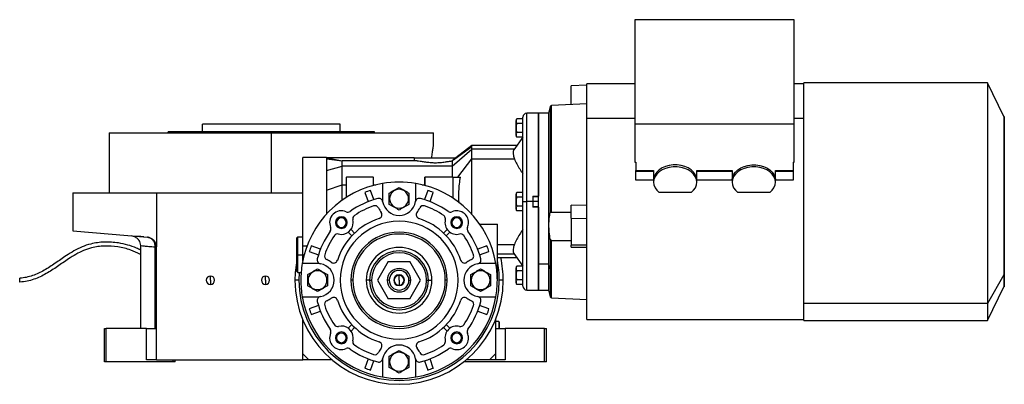
# Model space of a CAD drawing. Units: millimetres. Extents: x 181 to 2440, y 208 to 1682.
# Drawn here: x 181 to 683, y 844 to 1030 of the extents above; entities that cross this region are included whole.
import ezdxf

# ---------------------------------------------------------------- set-up
doc = ezdxf.new("R2010")
doc.units = ezdxf.units.MM

msp = doc.modelspace()

# ---------------------------------------------------------------- linework, layer by layer
at = {"color": 7, "linetype": 'Continuous', "lineweight": 25}
for p, q in [((494.57, 1029.68), (494.57, 976.65)), ((575.57, 1029.68), (494.57, 1029.68)), ((575.57, 976.65), (575.57, 1029.68)), ((673.95, 997.55), (580.55, 997.55)), ((580.55, 885.19), (580.55, 997.55)), ((682.3, 980.44), (673.95, 997.55)), ((673.95, 997.55), (673.95, 885.19)), ((470.07, 996.38), (462.08, 995.98)), ((462.08, 986.5), (462.08, 995.98)), ((494.57, 997.05), (470.07, 997.05)), ((470.07, 979.48), (470.07, 997.05)), ((580.55, 997.05), (575.57, 997.05)), ((451.5, 985.53), (450.57, 982.05)), ((470.07, 986.92), (452.05, 985.98)), ((434.07, 974.55), (434.07, 978.39)), ((437.36, 979.17), (434.43, 979.17)), ((437.36, 979.17), (437.36, 976.86)), ((437.57, 977.99), (437.36, 977.99)), ((437.57, 937.05), (437.57, 980.05)), ((445.57, 982.05), (439.57, 982.05)), ((450.57, 982.05), (445.57, 982.05)), ((445.57, 905.23), (445.57, 982.05)), ((445.57, 982.05), (445.57, 939.8)), ((450.57, 982.05), (450.57, 905.23)), ((470.07, 877.05), (470.07, 979.48)), ((682.55, 980.44), (682.3, 980.44)), ((682.3, 980.44), (682.3, 899.86)), ((682.55, 980.44), (682.55, 899.86)), ((227.07, 972.05), (227.07, 941.55)), ((227.07, 972.05), (309.57, 972.05)), ((257.07, 972.05), (257.07, 972.55)), ((362.07, 972.55), (257.07, 972.55)), ((274.57, 972.55), (274.57, 976.55)), ((344.57, 976.55), (274.57, 976.55)), ((309.57, 941.55), (309.57, 972.05)), ((309.57, 972.05), (392.07, 972.05)), ((344.57, 972.55), (344.57, 976.55)), ((362.07, 972.05), (362.07, 972.55)), ((392.07, 965.55), (392.07, 972.05)), ((434.07, 974.55), (434.09, 974.55)), ((434.07, 970.71), (434.07, 974.55)), ((437.36, 976.86), (434.43, 976.86)), ((437.36, 972.24), (434.43, 972.24)), ((437.36, 976.86), (437.36, 972.24)), ((437.57, 974.55), (437.36, 974.55)), ((437.36, 972.24), (437.36, 969.93)), ((494.57, 976.65), (494.57, 957.21)), ((494.57, 976.65), (575.57, 976.65)), ((575.57, 957.21), (575.57, 976.65)), ((437.57, 969.93), (432.89, 963.38)), ((437.36, 969.93), (434.43, 969.93)), ((437.36, 971.11), (437.57, 971.11)), ((401.52, 955.1), (411.57, 963.72)), ((402.21, 958.37), (411.57, 965.15)), ((411.57, 965.55), (403.48, 959.37)), ((434.44, 965.55), (411.57, 965.55)), ((411.57, 958.81), (411.57, 963.72)), ((337.61, 959.55), (325.57, 959.55)), ((325.57, 914.55), (325.57, 959.55)), ((338.5, 959.35), (337.55, 959.55)), ((337.57, 958.79), (345.57, 957.87)), ((338.11, 959.35), (345.57, 957.87)), ((382.25, 959.35), (338.11, 959.35)), ((383.72, 957.87), (345.57, 957.87)), ((382.25, 959.35), (382.25, 957.87)), ((382.25, 959.35), (393.07, 959.35)), ((393.07, 959.35), (403.49, 959.35)), ((402.21, 958.37), (401.52, 957.8)), ((403.49, 959.35), (402.21, 958.37)), ((404.51, 949.55), (411.57, 958.81)), ((411.57, 958.81), (433.25, 958.81)), ((494.57, 957.21), (495.07, 957.21)), ((495.07, 957.21), (495.07, 952.96)), ((575.07, 957.21), (575.57, 957.21)), ((575.07, 957.21), (575.07, 952.96)), ((337.57, 952.96), (345.57, 955.1)), ((401.52, 955.1), (345.57, 955.1)), ((401.52, 955.1), (401.52, 949.55)), ((495.07, 952.96), (504.07, 952.96)), ((495.07, 952.59), (495.07, 952.96)), ((495.07, 952.59), (504.07, 952.59)), ((495.07, 947.97), (495.07, 952.59)), ((504.07, 952.96), (504.07, 948.01)), ((526.07, 952.96), (544.07, 952.96)), ((526.07, 948.01), (526.07, 952.96)), ((526.07, 952.59), (544.07, 952.59)), ((544.07, 952.96), (544.07, 948.01)), ((566.07, 952.96), (575.07, 952.96)), ((566.07, 948.01), (566.07, 952.96)), ((566.07, 952.59), (575.07, 952.59)), ((575.07, 952.96), (575.07, 952.59)), ((575.07, 952.59), (575.07, 947.97)), ((347.57, 949.55), (347.57, 939.14)), ((347.57, 949.55), (347.77, 949.55)), ((347.77, 939.26), (347.77, 949.55)), ((361.37, 949.55), (347.77, 949.55)), ((361.37, 949.55), (361.37, 945.28)), ((361.37, 949.55), (361.57, 949.55)), ((361.57, 945.33), (361.57, 949.55)), ((387.57, 949.55), (387.57, 945.33)), ((387.57, 949.55), (387.77, 949.55)), ((387.77, 945.28), (387.77, 949.55)), ((401.87, 949.55), (387.77, 949.55)), ((401.87, 949.55), (401.87, 938.94)), ((401.87, 949.55), (402.07, 949.55)), ((402.07, 938.81), (402.07, 949.55)), ((402.07, 949.55), (405.03, 949.55)), ((405.03, 949.55), (405.78, 949.55)), ((504.07, 947.97), (495.07, 947.97)), ((504.07, 948.01), (504.07, 946.95)), ((526.07, 946.95), (526.07, 948.01)), ((544.07, 947.97), (526.07, 947.97)), ((544.07, 948.01), (544.07, 946.95)), ((566.07, 946.95), (566.07, 948.01)), ((575.07, 947.97), (566.07, 947.97)), ((337.57, 942.88), (345.57, 945.63)), ((345.57, 937.78), (345.57, 945.63)), ((345.57, 945.63), (347.57, 945.63)), ((361.63, 938.06), (359.96, 942.78)), ((361.57, 945.63), (362.74, 945.63)), ((366.07, 946.32), (366.07, 938.55)), ((383.07, 938.55), (383.07, 946.32)), ((386.39, 945.63), (387.57, 945.63)), ((389.17, 942.78), (387.5, 938.06)), ((404.9, 937.07), (405.03, 942.41)), ((208.57, 941.55), (208.57, 922.27)), ((208.57, 941.55), (251.07, 941.55)), ((251.07, 941.55), (251.07, 913.97)), ((251.07, 941.55), (325.57, 941.55)), ((357.14, 941.78), (358.81, 937.06)), ((369.77, 938.55), (369.57, 938.55)), ((379.36, 938.55), (379.57, 938.55)), ((390.32, 937.06), (391.99, 941.78)), ((404.9, 937.07), (404.9, 936.8)), ((434.07, 937.05), (434.07, 940.89)), ((434.07, 937.05), (434.09, 937.05)), ((434.07, 933.21), (434.07, 937.05)), ((437.36, 941.67), (434.43, 941.67)), ((437.36, 939.36), (434.43, 939.36)), ((437.36, 941.67), (437.36, 939.36)), ((437.57, 940.49), (437.36, 940.49)), ((437.36, 939.36), (437.36, 934.74)), ((437.57, 937.05), (437.36, 937.05)), ((437.57, 937.05), (439.57, 937.05)), ((437.57, 894.05), (437.57, 937.05)), ((442.57, 937.05), (439.57, 937.05)), ((442.57, 939.8), (445.57, 939.8)), ((442.57, 939.8), (442.57, 937.05)), ((445.57, 939.55), (442.57, 939.55)), ((442.57, 937.05), (442.57, 934.3)), ((523.2, 941.72), (506.93, 941.72)), ((563.2, 941.72), (546.93, 941.72)), ((437.36, 934.74), (434.43, 934.74)), ((437.36, 932.43), (434.43, 932.43)), ((437.36, 934.74), (437.36, 932.43)), ((437.36, 933.61), (437.57, 933.61)), ((442.57, 934.55), (445.57, 934.55)), ((445.57, 934.3), (442.57, 934.3)), ((445.57, 934.3), (445.57, 892.05)), ((470.07, 935.12), (462.08, 935.24)), ((462.08, 928.58), (462.08, 935.24)), ((337.57, 931.23), (337.57, 930.68)), ((337.57, 931.23), (337.95, 931.1)), ((452.05, 931.74), (462.08, 931.61)), ((462.08, 928.58), (462.08, 914.93)), ((462.08, 928.58), (470.07, 928.47)), ((208.57, 922.27), (246.5, 918.95)), ((342.76, 926.4), (342.22, 926.4)), ((347.68, 926.4), (348.22, 926.4)), ((351.95, 921.08), (350.11, 922.92)), ((399.02, 922.92), (397.18, 921.08)), ((401.45, 926.4), (400.91, 926.4)), ((406.37, 926.4), (406.91, 926.4)), ((415.57, 925.66), (424.57, 925.66)), ((424.57, 897.05), (424.57, 925.66)), ((240.07, 919.19), (238.28, 919.67)), ((244.6, 919.12), (244.16, 919.15)), ((323.07, 919.05), (322.57, 918.55)), ((322.57, 910.05), (322.57, 918.55)), ((325.57, 919.05), (323.07, 919.05)), ((323.07, 910.05), (323.07, 919.05)), ((348.7, 921.51), (350.53, 919.67)), ((398.6, 919.67), (400.43, 921.51)), ((451.5, 917.93), (451.5, 902.77)), ((452.05, 917.34), (462.08, 917.19)), ((452.05, 902.46), (452.05, 917.34)), ((242.89, 914.69), (242.89, 872.55)), ((251.07, 856.55), (251.07, 913.97)), ((325.57, 914.55), (327.73, 914.55)), ((325.57, 910.05), (325.57, 914.55)), ((327.57, 914.11), (327.57, 914.63)), ((334.56, 912.81), (329.84, 914.48)), ((419.29, 914.48), (414.57, 912.81)), ((424.57, 915.3), (433.25, 915.3)), ((470.07, 914.82), (462.08, 914.93)), ((462.08, 913.92), (462.08, 914.93)), ((462.08, 913.92), (470.07, 913.81)), ((322.57, 910.05), (323.07, 910.05)), ((322.57, 901.55), (322.57, 910.05)), ((323.07, 901.05), (323.07, 910.05)), ((323.07, 910.05), (325.57, 910.05)), ((325.57, 906.92), (325.57, 910.05)), ((328.84, 911.65), (333.56, 909.98)), ((415.57, 909.98), (420.29, 911.65)), ((424.57, 908.55), (434.44, 908.55)), ((432.89, 910.73), (437.57, 904.18)), ((333.07, 905.55), (325.29, 905.55)), ((369.08, 906.55), (363.6, 897.05)), ((369.08, 906.55), (380.05, 906.55)), ((385.53, 897.05), (380.05, 906.55)), ((423.84, 905.55), (416.07, 905.55)), ((434.07, 899.55), (434.07, 903.39)), ((437.36, 904.17), (434.43, 904.17)), ((437.36, 904.17), (437.36, 901.86)), ((437.57, 902.99), (437.36, 902.99)), ((450.57, 905.23), (445.57, 905.23)), ((445.57, 892.05), (445.57, 905.23)), ((451.5, 902.77), (450.57, 905.23)), ((450.57, 905.23), (450.57, 892.05)), ((181.63, 896.06), (181.5, 898.05)), ((278.57, 897.05), (278.57, 899.15)), ((278.57, 897.05), (278.57, 894.95)), ((306.57, 897.05), (306.57, 899.15)), ((306.57, 897.05), (306.57, 894.95)), ((323.57, 897.05), (321.57, 897.05)), ((322.57, 901.55), (323.07, 901.05)), ((323.07, 901.05), (324.74, 901.05)), ((328.27, 897.05), (328.07, 897.05)), ((337.86, 897.05), (338.07, 897.05)), ((351.07, 897.05), (350.07, 897.05)), ((359.57, 897.05), (357.83, 897.05)), ((359.57, 897.05), (360.57, 897.05)), ((363.6, 897.05), (369.08, 887.55)), ((369.57, 897.05), (368.57, 897.05)), ((374.57, 897.05), (374.57, 899.55)), ((374.57, 897.05), (374.57, 894.55)), ((379.57, 897.05), (380.57, 897.05)), ((380.05, 887.55), (385.53, 897.05)), ((388.57, 897.05), (389.57, 897.05)), ((389.57, 897.05), (391.3, 897.05)), ((399.07, 897.05), (398.07, 897.05)), ((411.27, 897.05), (411.07, 897.05)), ((420.86, 897.05), (421.07, 897.05)), ((427.57, 897.05), (425.57, 897.05)), ((434.07, 895.71), (434.07, 899.55)), ((434.07, 899.55), (434.09, 899.55)), ((437.36, 901.86), (434.43, 901.86)), ((437.36, 897.24), (434.43, 897.24)), ((437.36, 901.86), (437.36, 897.24)), ((437.57, 899.55), (437.36, 899.55)), ((437.36, 897.24), (437.36, 894.93)), ((682.3, 899.86), (673.95, 885.19)), ((682.3, 899.86), (682.55, 899.86)), ((682.3, 899.86), (682.3, 893.67)), ((682.55, 899.86), (682.55, 893.67)), ((437.36, 894.93), (434.43, 894.93)), ((437.36, 896.11), (437.57, 896.11)), ((439.57, 892.05), (445.57, 892.05)), ((445.57, 892.05), (450.57, 892.05)), ((450.57, 892.05), (451.5, 888.57)), ((673.95, 876.55), (682.3, 893.67)), ((682.3, 893.67), (682.55, 893.67)), ((325.29, 888.55), (333.07, 888.55)), ((380.05, 887.55), (369.08, 887.55)), ((416.07, 888.55), (423.84, 888.55)), ((452.05, 888.13), (470.07, 887.18)), ((333.56, 884.12), (328.84, 882.45)), ((420.29, 882.45), (415.57, 884.12)), ((673.95, 885.19), (580.55, 885.19)), ((580.55, 876.55), (580.55, 885.19)), ((673.95, 885.19), (673.95, 876.55)), ((325.57, 859.55), (325.57, 876.85)), ((329.84, 879.62), (334.56, 881.29)), ((414.57, 881.29), (419.29, 879.62)), ((423.57, 876.85), (423.57, 859.55)), ((470.07, 877.05), (580.55, 877.05)), ((224.57, 855.55), (224.57, 872.55)), ((224.57, 872.55), (225.57, 872.55)), ((225.57, 855.55), (225.57, 872.55)), ((246.07, 872.55), (225.57, 872.55)), ((246.07, 856.55), (246.07, 872.55)), ((246.07, 872.55), (251.07, 872.55)), ((350.53, 874.44), (348.7, 872.6)), ((350.11, 871.18), (351.95, 873.02)), ((397.18, 873.02), (399.02, 871.18)), ((400.43, 872.6), (398.6, 874.44)), ((425.27, 876.05), (423.57, 876.05)), ((423.57, 872.55), (428.57, 872.55)), ((425.57, 875.75), (425.27, 876.05)), ((425.27, 876.05), (425.27, 872.55)), ((425.57, 875.75), (425.57, 872.55)), ((428.57, 872.55), (428.57, 856.55)), ((448.57, 872.55), (428.57, 872.55)), ((448.57, 855.55), (448.57, 872.55)), ((448.57, 872.55), (449.57, 872.55)), ((449.57, 855.55), (449.57, 872.55)), ((580.55, 876.55), (673.95, 876.55)), ((342.76, 867.71), (342.22, 867.71)), ((347.68, 867.71), (348.22, 867.71)), ((401.45, 867.71), (400.91, 867.71)), ((406.37, 867.71), (406.91, 867.71)), ((325.57, 856.55), (325.57, 859.55)), ((325.57, 859.55), (328.57, 856.55)), ((358.81, 857.04), (357.14, 852.33)), ((391.99, 852.33), (390.32, 857.04)), ((420.57, 856.55), (423.57, 859.55)), ((423.57, 859.55), (423.57, 856.55)), ((225.57, 855.55), (224.57, 855.55)), ((259.57, 855.55), (225.57, 855.55)), ((251.07, 856.55), (246.07, 856.55)), ((251.07, 856.55), (325.57, 856.55)), ((259.57, 855.55), (259.57, 856.55)), ((260.57, 855.55), (259.57, 855.55)), ((260.57, 855.55), (260.57, 856.55)), ((328.57, 856.55), (325.57, 856.55)), ((340.38, 856.55), (328.57, 856.55)), ((359.96, 851.33), (361.63, 856.04)), ((366.07, 855.55), (366.07, 847.78)), ((369.77, 855.55), (369.57, 855.55)), ((379.36, 855.55), (379.57, 855.55)), ((383.07, 847.78), (383.07, 855.55)), ((387.5, 856.04), (389.17, 851.33)), ((448.57, 855.55), (407.53, 855.55)), ((420.57, 856.55), (408.75, 856.55)), ((423.57, 856.55), (420.57, 856.55)), ((428.57, 856.55), (423.57, 856.55)), ((449.57, 855.55), (448.57, 855.55))]:
    msp.add_line(p, q, dxfattribs=at)
at = {"color": 8, "linetype": 'Continuous', "lineweight": 25}
for p, q in [((451.5, 985.53), (451.5, 931.34)), ((452.05, 931.74), (452.05, 985.98)), ((439.57, 937.05), (439.57, 982.05)), ((470.07, 979.48), (494.57, 979.48)), ((575.57, 979.48), (580.55, 979.48)), ((433.14, 963.72), (411.57, 963.72)), ((439.57, 892.05), (439.57, 937.05)), ((445.57, 937.05), (442.57, 937.05)), ((250.5, 872.55), (250.5, 913.97)), ((325.57, 910.05), (326.28, 910.05)), ((433.14, 910.39), (424.57, 910.39)), ((451.5, 902.77), (451.5, 888.57)), ((452.05, 888.13), (452.05, 902.46)), ((323.72, 901.05), (323.57, 897.05))]:
    msp.add_line(p, q, dxfattribs=at)
at = {"color": 7, "linetype": 'Continuous', "lineweight": 25, "flags": 128}
for points in [[(411.57, 965.15), (411.57, 965.51), (411.57, 965.55)], [(411.57, 963.72), (411.57, 963.95), (411.57, 964.17), (411.57, 964.38), (411.57, 964.56), (411.57, 964.73), (411.57, 964.89), (411.57, 965.03), (411.57, 965.15)], [(526.07, 948.01), (525.88, 949.44), (525.32, 950.82), (524.42, 952.11), (523.19, 953.25), (521.69, 954.22), (519.97, 954.98), (518.08, 955.49), (516.08, 955.76), (514.05, 955.76), (512.05, 955.49), (510.16, 954.98), (508.44, 954.22), (506.94, 953.25), (505.71, 952.11), (504.81, 950.82), (504.25, 949.44), (504.07, 948.01)], [(523.2, 941.72), (524.42, 942.86), (525.33, 944.15), (525.88, 945.53), (526.07, 946.96), (525.88, 948.39), (525.32, 949.77), (524.42, 951.05), (523.19, 952.19), (521.69, 953.16), (519.97, 953.92), (518.07, 954.43), (516.08, 954.7), (514.05, 954.7), (512.06, 954.43), (510.16, 953.92), (508.44, 953.16), (506.94, 952.19), (505.71, 951.05), (504.81, 949.77), (504.25, 948.39), (504.07, 946.96), (504.25, 945.53), (504.81, 944.15), (505.71, 942.86), (506.93, 941.72)], [(544.07, 948.01), (544.25, 949.44), (544.81, 950.82), (545.71, 952.11), (546.94, 953.25), (548.44, 954.22), (550.16, 954.98), (552.05, 955.49), (554.05, 955.76), (556.08, 955.76), (558.08, 955.49), (559.97, 954.98), (561.69, 954.22), (563.19, 953.25), (564.42, 952.11), (565.32, 950.82), (565.88, 949.44), (566.07, 948.01)], [(563.2, 941.72), (564.42, 942.86), (565.33, 944.15), (565.88, 945.53), (566.07, 946.96), (565.88, 948.39), (565.32, 949.77), (564.42, 951.05), (563.19, 952.19), (561.69, 953.16), (559.97, 953.92), (558.07, 954.43), (556.08, 954.7), (554.05, 954.7), (552.06, 954.43), (550.16, 953.92), (548.44, 953.16), (546.94, 952.19), (545.71, 951.05), (544.81, 949.77), (544.25, 948.39), (544.07, 946.96), (544.25, 945.53), (544.81, 944.15), (545.71, 942.86), (546.93, 941.72)], [(250.5, 913.97), (250.63, 913.97), (250.74, 913.97), (250.84, 913.97), (250.92, 913.97), (250.98, 913.97), (251.03, 913.97), (251.06, 913.97), (251.07, 913.97)]]:
    msp.add_lwpolyline(points, dxfattribs=at)
at = {"color": 7, "linetype": 'Continuous', "lineweight": 25}
for centre, radius, start, end in [((452.08, 985.38), 0.6, 93, 165), ((435.26, 978.31), 1.2, 134.3707, 176.1989), ((439.57, 980.05), 2, 90, 180), ((435.26, 970.79), 1.2, 183.8011, 225.7497), ((374.57, 897.05), 50, 80.2122, 99.7878), ((374.57, 897.05), 50, 99.7878, 170.2122), ((374.57, 897.05), 48, 107.7092, 111.2908), ((374.57, 938.55), 4.8, 0, 180), ((374.57, 897.05), 50, 9.7878, 80.2122), ((374.57, 897.05), 48, 68.7092, 72.2908), ((374.57, 897.05), 43, 104.6076, 125.4512), ((364.23, 936.73), 2, 10.0111, 104.6076), ((374.57, 938.55), 8.5, 180, 190.0111), ((374.57, 938.55), 8.5, 190.0111, 349.9889), ((374.57, 938.55), 4.8, 180, 360), ((384.91, 936.73), 2, 75.3924, 169.9889), ((374.57, 938.55), 8.5, 349.9889, 0), ((374.57, 897.05), 43, 54.5488, 75.3924), ((435.26, 940.81), 1.2, 134.3707, 176.1989), ((345.22, 926.4), 6, 66.0734, 203.9266), ((348.46, 933.71), 2, 246.0734, 305.4512), ((374.57, 897.05), 40, 108.8974, 124.6066), ((362.26, 933), 2, 24.2662, 108.8974), ((374.57, 938.55), 11.5, 204.2662, 217.3315), ((374.57, 938.55), 11.5, 322.6685, 335.7338), ((386.87, 933), 2, 71.1026, 155.7338), ((374.57, 897.05), 40, 55.3934, 71.1026), ((400.67, 933.71), 2, 234.5488, 293.9266), ((403.91, 926.4), 6, 0, 113.9266), ((435.26, 933.29), 1.2, 183.8011, 225.7497), ((345.22, 926.4), 3, 360, 180), ((345.22, 926.4), 2.46, 0, 180), ((374.57, 897.05), 33, 107.8603, 162.1397), ((374.57, 897.05), 30, 0, 180), ((352.98, 928.33), 2, 124.6066, 193.9733), ((345.22, 926.4), 6, 0, 13.9733), ((363.83, 930.37), 2, 287.8603, 0), ((363.83, 930.37), 2, 0, 37.3315), ((385.3, 930.37), 2, 142.6685, 252.1397), ((374.57, 897.05), 33, 17.8603, 72.1397), ((396.15, 928.33), 2, 0, 55.3934), ((403.91, 926.4), 6, 166.0267, 283.9733), ((396.15, 928.33), 2, 346.0267, 360), ((403.91, 926.4), 3, 360, 180), ((403.91, 926.4), 2.46, 0, 180), ((374.57, 897.05), 43, 144.5488, 165.3924), ((337.91, 923.15), 2, 324.5488, 360), ((337.91, 923.15), 2, 0, 23.9266), ((345.22, 926.4), 3, 180, 0), ((345.22, 926.4), 2.46, 180, 0), ((345.22, 926.4), 6, 256.0267, 360), ((403.91, 926.4), 3, 180, 0), ((403.91, 926.4), 2.46, 180, 0), ((411.22, 923.15), 2, 156.0734, 215.4512), ((403.91, 926.4), 6, 336.0734, 0), ((374.57, 897.05), 43, 14.6076, 35.4512), ((374.57, 897.05), 40, 145.3934, 161.1026), ((343.29, 918.63), 2, 76.0267, 145.3934), ((374.57, 897.05), 24.5, 0, 180), ((374.57, 897.05), 23.5, 0, 180), ((405.84, 918.63), 2, 34.6066, 103.9733), ((374.57, 897.05), 40, 18.8974, 34.6066), ((374.57, 897.05), 48, 158.7092, 162.2908), ((374.57, 897.05), 16.73, 0, 180), ((374.57, 897.05), 15, 0, 180), ((374.57, 897.05), 48, 17.7092, 21.2908), ((374.57, 897.05), 53, 168.8523, 180), ((334.89, 907.39), 2, 165.3924, 259.9889), ((338.61, 909.36), 2, 161.1026, 245.7338), ((333.07, 897.05), 11.5, 52.6685, 65.7338), ((341.25, 907.79), 2, 232.6685, 342.1397), ((374.57, 897.05), 14, 0, 180), ((407.88, 907.79), 2, 197.8603, 307.3315), ((416.07, 897.05), 11.5, 114.2662, 127.3315), ((410.52, 909.36), 2, 294.2662, 360), ((410.52, 909.36), 2, 0, 18.8974), ((414.24, 907.39), 2, 280.0111, 14.6076), ((374.57, 897.05), 53, 0, 12.5318), ((333.07, 897.05), 8.5, 79.9889, 90), ((333.07, 897.05), 8.5, 0, 79.9889), ((374.57, 897.05), 6, 0, 180), ((374.57, 897.05), 5, 0, 180), ((416.07, 897.05), 8.5, 100.0111, 259.9889), ((416.07, 897.05), 8.5, 90, 100.0111), ((374.57, 897.05), 50, 0, 9.7878), ((435.26, 903.31), 1.2, 134.3707, 176.1989), ((452.02, 903.05), 0.591, 207.8882, 272.5206), ((278.57, 897.05), 2.1, 90, 270), ((278.57, 897.05), 2.1, 270, 90), ((306.57, 897.05), 2.1, 90, 270), ((306.57, 897.05), 2.1, 270, 90), ((374.57, 897.05), 53, 180, 0), ((374.57, 897.05), 51, 180, 0), ((333.07, 897.05), 4.8, 0, 180), ((333.07, 897.05), 4.8, 180, 360), ((333.07, 897.05), 8.5, 280.0111, 0), ((374.57, 897.05), 30, 180, 0), ((374.57, 897.05), 24.5, 180, 0), ((374.57, 897.05), 23.5, 180, 0), ((374.57, 897.05), 16.73, 180, 0), ((374.57, 897.05), 15, 180, 0), ((374.57, 897.05), 14, 180, 0), ((374.57, 897.05), 6, 180, 0), ((374.57, 897.05), 5, 180, 360), ((374.57, 897.05), 2.75, 0, 180), ((374.57, 897.05), 2.75, 180, 0), ((374.57, 897.05), 2.5, 90, 270), ((374.57, 897.05), 2.5, 270, 90), ((416.07, 897.05), 4.8, 0, 180), ((416.07, 897.05), 4.8, 180, 360), ((374.57, 897.05), 50, 350.2122, 0), ((435.26, 895.79), 1.2, 183.8011, 225.7497), ((439.57, 894.05), 2, 180, 270), ((374.57, 897.05), 50, 189.7878, 260.2122), ((334.89, 886.71), 2, 100.0111, 194.6076), ((333.07, 897.05), 8.5, 270, 280.0111), ((333.07, 897.05), 11.5, 294.2662, 307.3315), ((341.25, 886.32), 2, 17.8603, 127.3315), ((374.57, 897.05), 33, 197.8603, 252.1397), ((374.57, 897.05), 50, 279.7878, 350.2122), ((374.57, 897.05), 33, 287.8603, 342.1397), ((407.88, 886.32), 2, 52.6685, 162.1397), ((416.07, 897.05), 11.5, 232.6685, 245.7338), ((414.24, 886.71), 2, 345.3924, 79.9889), ((416.07, 897.05), 8.5, 259.9889, 270), ((452.08, 888.73), 0.6, 195, 267), ((374.57, 897.05), 48, 197.7092, 201.2908), ((374.57, 897.05), 43, 194.6076, 215.4512), ((338.61, 884.75), 2, 114.2662, 198.8974), ((374.57, 897.05), 40, 198.8974, 214.6066), ((374.57, 897.05), 40, 325.3934, 341.1026), ((374.57, 897.05), 43, 324.5488, 345.3924), ((410.52, 884.75), 2, 0, 65.7338), ((410.52, 884.75), 2, 341.1026, 0), ((374.57, 897.05), 48, 338.7092, 342.2908), ((337.91, 870.95), 2, 0, 35.4512), ((343.29, 875.47), 2, 214.6066, 283.9733), ((345.22, 867.71), 6, 0, 103.9733), ((403.91, 867.71), 6, 76.0267, 193.9733), ((405.84, 875.47), 2, 256.0266, 325.3934), ((411.22, 870.95), 2, 144.5488, 203.9266), ((345.22, 867.71), 6, 156.0734, 293.9266), ((337.91, 870.95), 2, 336.0734, 360), ((345.22, 867.71), 3, 360, 180), ((345.22, 867.71), 3, 180, 0), ((345.22, 867.71), 2.46, 0, 180), ((345.22, 867.71), 2.46, 180, 0), ((345.22, 867.71), 6, 346.0267, 0), ((403.91, 867.71), 3, 360, 180), ((403.91, 867.71), 3, 180, 0), ((403.91, 867.71), 2.46, 0, 180), ((403.91, 867.71), 2.46, 180, 0), ((403.91, 867.71), 6, 246.0734, 0), ((403.91, 867.71), 6, 0, 23.9266), ((348.46, 860.4), 2, 54.5488, 113.9266), ((374.57, 897.05), 43, 234.5488, 255.3924), ((352.98, 865.78), 2, 166.0266, 235.3934), ((374.57, 897.05), 40, 235.3934, 251.1026), ((374.57, 855.55), 11.5, 142.6685, 155.7338), ((363.83, 863.74), 2, 0, 72.1397), ((363.83, 863.74), 2, 322.6685, 360), ((374.57, 855.55), 8.5, 10.0111, 169.9889), ((385.3, 863.74), 2, 107.8603, 217.3315), ((374.57, 855.55), 11.5, 24.2662, 37.3315), ((374.57, 897.05), 43, 284.6076, 305.4512), ((374.57, 897.05), 40, 288.8974, 304.6066), ((396.15, 865.78), 2, 304.6066, 360), ((396.15, 865.78), 2, 0, 13.9733), ((400.67, 860.4), 2, 66.0734, 125.4512), ((362.26, 861.1), 2, 251.1026, 335.7338), ((364.23, 857.38), 2, 255.3924, 349.9889), ((374.57, 855.55), 8.5, 169.9889, 180), ((374.57, 855.55), 4.8, 0, 180), ((384.91, 857.38), 2, 190.0111, 284.6076), ((374.57, 855.55), 8.5, 0, 10.0111), ((386.87, 861.1), 2, 204.2662, 288.8974), ((374.57, 897.05), 48, 248.7092, 252.2908), ((374.57, 855.55), 4.8, 180, 360), ((374.57, 897.05), 48, 287.7092, 291.2908), ((374.57, 897.05), 50, 260.2122, 279.7878)]:
    msp.add_arc(centre, radius, start, end, dxfattribs=at)
at = {"color": 8, "linetype": 'Continuous', "lineweight": 25}
msp.add_arc((374.57, 897.05), 51, 0, 11.3649, dxfattribs=at)
at = {"color": 7, "linetype": 'Continuous', "lineweight": 25}
for points, knots in [([(434.43, 979.17), (434.31, 978.98), (434.07, 978.61), (434.09, 978.02), (434.07, 977.43), (434.31, 977.05), (434.43, 976.86)], [0, 0, 0, 0, 0.249375, 0.5, 0.750625, 1, 1, 1, 1]), ([(434.43, 976.86), (434.31, 976.49), (434.07, 975.74), (434.08, 974.95), (434.09, 974.55)], [0, 0, 0, 0, 0.498749, 1, 1, 1, 1]), ([(434.09, 974.55), (434.08, 974.16), (434.07, 973.37), (434.31, 972.62), (434.43, 972.24)], [0, 0, 0, 0, 0.501251, 1, 1, 1, 1]), ([(434.43, 972.24), (434.31, 972.06), (434.07, 971.68), (434.09, 971.09), (434.07, 970.5), (434.31, 970.12), (434.43, 969.93)], [0, 0, 0, 0, 0.249375, 0.5, 0.750625, 1, 1, 1, 1]), ([(391.18, 959.35), (391.23, 959.8), (391.39, 961.43), (391.7, 963.44), (392, 965.23), (392.04, 965.44), (392.07, 965.55)], [0, 0, 0, 0, 0.113965, 0.411651, 0.707244, 1, 1, 1, 1]), ([(432.94, 963.35), (432.88, 963.29), (432.65, 963.06), (432.5, 962.1), (432.71, 960.58), (433.07, 959.4), (433.25, 958.81)], [0, 0, 0, 0, 0.10476, 0.403013, 0.701265, 1, 1, 1, 1]), ([(337.55, 959.55), (337.55, 959.52), (337.55, 959.45), (337.56, 959), (337.57, 958.79)], [0, 0, 0, 0, 0.513855, 1, 1, 1, 1]), ([(383.72, 957.87), (384.23, 957.83), (385, 957.76), (386.31, 957.55), (387.73, 957.32), (389.72, 957.04), (392.3, 956.85), (394.93, 956.9), (397.02, 957.13), (398.45, 957.33), (399.13, 957.44), (399.49, 957.5), (400.29, 957.63), (400.92, 957.71), (401.52, 957.8)], [0, 0, 0, 0, 0.1249179, 0.1875066, 0.2500962, 0.3750559, 0.4999865, 0.6249055, 0.749849, 0.8124384, 0.8549902, 0.8678337, 0.8750523, 1, 1, 1, 1]), ([(401.52, 957.8), (401.52, 957.58), (401.53, 957.16), (401.52, 955.78), (401.52, 955.1)], [0, 0, 0, 0, 0.5, 1, 1, 1, 1]), ([(433.25, 958.81), (433.62, 957.93), (434.38, 956.16), (435.94, 953.68), (437.02, 952.02), (437.57, 951.19)], [0, 0, 0, 0, 0.32599, 0.660452, 1, 1, 1, 1]), ([(405.03, 942.41), (405.1, 943.61), (405.23, 946), (405.6, 948.37), (405.78, 949.55)], [0, 0, 0, 0, 0.50007, 1, 1, 1, 1]), ([(337.57, 942.88), (337.56, 941.81), (337.54, 939.9), (337.56, 937.93), (337.57, 937.05)], [0, 0, 0, 0, 0.553545, 1, 1, 1, 1]), ([(369.57, 941.44), (369.97, 941.67), (370.79, 942.14), (372.07, 942.88), (373.35, 943.62), (374.16, 944.09), (374.57, 944.33)], [0, 0, 0, 0, 0.249375, 0.5, 0.750625, 1, 1, 1, 1]), ([(374.57, 944.33), (374.97, 944.09), (375.79, 943.62), (377.07, 942.88), (378.35, 942.14), (379.16, 941.67), (379.57, 941.44)], [0, 0, 0, 0, 0.249375, 0.5, 0.750625, 1, 1, 1, 1]), ([(337.57, 937.05), (337.56, 936.15), (337.54, 934.18), (337.56, 932.26), (337.57, 931.23)], [0, 0, 0, 0, 0.459967, 1, 1, 1, 1]), ([(369.57, 938.55), (369.57, 939.05), (369.57, 940.03), (369.57, 940.97), (369.57, 941.44)], [0, 0, 0, 0, 0.501252, 1, 1, 1, 1]), ([(369.57, 935.67), (369.57, 936.13), (369.57, 937.07), (369.57, 938.06), (369.57, 938.55)], [0, 0, 0, 0, 0.498749, 1, 1, 1, 1]), ([(379.57, 941.44), (379.57, 940.97), (379.57, 940.03), (379.57, 939.05), (379.57, 938.55)], [0, 0, 0, 0, 0.498749, 1, 1, 1, 1]), ([(379.57, 938.55), (379.57, 938.06), (379.57, 937.07), (379.57, 936.13), (379.57, 935.67)], [0, 0, 0, 0, 0.5012515, 1, 1, 1, 1]), ([(434.43, 941.67), (434.31, 941.48), (434.07, 941.11), (434.09, 940.52), (434.07, 939.93), (434.31, 939.55), (434.43, 939.36)], [0, 0, 0, 0, 0.249375, 0.5, 0.750625, 1, 1, 1, 1]), ([(434.43, 939.36), (434.31, 938.99), (434.07, 938.24), (434.08, 937.45), (434.09, 937.05)], [0, 0, 0, 0, 0.4987491, 1, 1, 1, 1]), ([(434.09, 937.05), (434.08, 936.66), (434.07, 935.87), (434.31, 935.12), (434.43, 934.74)], [0, 0, 0, 0, 0.501251, 1, 1, 1, 1]), ([(374.57, 932.78), (374.16, 933.01), (373.35, 933.48), (372.07, 934.22), (370.79, 934.96), (369.97, 935.43), (369.57, 935.67)], [0, 0, 0, 0, 0.249375, 0.5, 0.750625, 1, 1, 1, 1]), ([(379.57, 935.67), (379.16, 935.43), (378.35, 934.96), (377.07, 934.22), (375.79, 933.48), (374.97, 933.01), (374.57, 932.78)], [0, 0, 0, 0, 0.249375, 0.5, 0.750625, 1, 1, 1, 1]), ([(434.43, 934.74), (434.31, 934.56), (434.07, 934.18), (434.09, 933.59), (434.07, 933), (434.31, 932.62), (434.43, 932.43)], [0, 0, 0, 0, 0.249375, 0.5, 0.750625, 1, 1, 1, 1]), ([(451.5, 917.93), (451.31, 919.12), (450.93, 921.5), (450.76, 925.2), (450.93, 928.67), (451.31, 930.45), (451.5, 931.34)], [0, 0, 0, 0, 0.250037, 0.5, 0.749963, 1, 1, 1, 1]), ([(451.5, 931.34), (451.52, 931.39), (451.55, 931.49), (451.65, 931.6), (451.75, 931.67), (451.84, 931.71), (451.94, 931.74), (452.01, 931.74), (452.05, 931.74)], [0, 0, 0, 0, 0.2720576, 0.4999366, 0.6379823, 0.7654576, 0.8850414, 1, 1, 1, 1]), ([(437.57, 922.92), (437.02, 922.09), (435.94, 920.43), (434.38, 917.95), (433.62, 916.17), (433.25, 915.3)], [0, 0, 0, 0, 0.339543, 0.674005, 1, 1, 1, 1]), ([(244.16, 919.15), (243.5, 919.21), (242.02, 919.33), (240.69, 919.38), (239.97, 919.37), (240.03, 919.3), (240.04, 919.28)], [0, 0, 0, 0, 0.255668, 0.569575, 0.881532, 1, 1, 1, 1]), ([(240.07, 919.19), (240.47, 918.95), (241.28, 918.48), (242.17, 917.37), (242.78, 916.09), (242.85, 915.15), (242.89, 914.69)], [0, 0, 0, 0, 0.25034, 0.499919, 0.750122, 1, 1, 1, 1]), ([(246.5, 918.95), (246.57, 918.95), (246.7, 918.93), (246.91, 918.9), (247.11, 918.86), (247.31, 918.82), (247.51, 918.76), (247.71, 918.7), (247.91, 918.62), (248.3, 918.45), (248.88, 918.14), (249.58, 917.56), (250.19, 916.85), (250.58, 916.16), (250.8, 915.6), (250.92, 915.2), (251, 914.8), (251.05, 914.39), (251.06, 914.11), (251.07, 913.97)], [0, 0, 0, 0, 0.03145, 0.062766, 0.093988, 0.125152, 0.156296, 0.18746, 0.21868, 0.249995, 0.377608, 0.499983, 0.627457, 0.749881, 0.800381, 0.850167, 0.899712, 0.949498, 1, 1, 1, 1]), ([(250.5, 913.97), (250.51, 914.6), (250.42, 915.21), (250.13, 916.08), (250.01, 916.36), (249.73, 916.89), (249.4, 917.38), (249, 917.8), (248.56, 918.17), (248.32, 918.33), (247.59, 918.74), (247.05, 918.9), (246.5, 918.95)], [0, 0, 0, 0, 0.25, 0.25, 0.375, 0.375, 0.5, 0.625, 0.625, 0.75, 0.75, 1, 1, 1, 1]), ([(452.05, 917.34), (452.01, 917.34), (451.94, 917.35), (451.84, 917.39), (451.75, 917.45), (451.65, 917.55), (451.55, 917.71), (451.52, 917.86), (451.5, 917.93)], [0, 0, 0, 0, 0.114945, 0.234524, 0.362004, 0.500062, 0.727908, 1, 1, 1, 1]), ([(242.89, 912.43), (242.26, 912.76), (240.21, 913.83), (236.47, 915.05), (232.18, 916.02), (228.2, 916.45), (224.62, 916.51), (221.08, 916.21), (217.24, 915.48), (213.21, 914.11), (209.1, 912.03), (204.59, 909.19), (199.67, 905.71), (195, 902.63), (191.1, 900.58), (188.06, 899.34), (184.85, 898.41), (182.63, 898.17), (181.5, 898.05)], [0, 0, 0, 0, 0.032189, 0.10417, 0.176426, 0.230521, 0.284315, 0.337671, 0.390548, 0.460207, 0.529136, 0.597914, 0.70049, 0.800886, 0.850156, 0.899179, 0.948734, 1, 1, 1, 1]), ([(242.89, 910.15), (241.3, 910.95), (237.66, 912.78), (231.46, 914.21), (225.79, 914.6), (221.33, 914.22), (217.74, 913.53), (213.94, 912.24), (210.04, 910.26), (205.64, 907.49), (200.74, 904.01), (195.98, 900.88), (191.92, 898.75), (188.69, 897.44), (185.25, 896.45), (182.85, 896.19), (181.63, 896.06)], [0, 0, 0, 0, 0.080314, 0.183073, 0.285156, 0.335454, 0.385012, 0.450105, 0.515585, 0.582328, 0.684429, 0.787379, 0.839074, 0.89128, 0.944596, 1, 1, 1, 1]), ([(433.25, 915.3), (433.07, 914.71), (432.71, 913.53), (432.5, 912.01), (432.65, 911.05), (432.88, 910.82), (432.94, 910.76)], [0, 0, 0, 0, 0.2987353, 0.5969875, 0.8952397, 1, 1, 1, 1]), ([(328.07, 899.94), (328.47, 900.17), (329.29, 900.64), (330.57, 901.38), (331.85, 902.12), (332.66, 902.59), (333.07, 902.83)], [0, 0, 0, 0, 0.249375, 0.5, 0.750625, 1, 1, 1, 1]), ([(333.07, 902.83), (333.47, 902.59), (334.29, 902.12), (335.57, 901.38), (336.85, 900.64), (337.66, 900.17), (338.07, 899.94)], [0, 0, 0, 0, 0.249375, 0.5, 0.750625, 1, 1, 1, 1]), ([(411.07, 899.94), (411.47, 900.17), (412.29, 900.64), (413.57, 901.38), (414.85, 902.12), (415.66, 902.59), (416.07, 902.83)], [0, 0, 0, 0, 0.2493751, 0.4999999, 0.7506248, 1, 1, 1, 1]), ([(416.07, 902.83), (416.47, 902.59), (417.29, 902.12), (418.57, 901.38), (419.85, 900.64), (420.66, 900.17), (421.07, 899.94)], [0, 0, 0, 0, 0.2493751, 0.4999999, 0.7506248, 1, 1, 1, 1]), ([(434.43, 904.17), (434.31, 903.98), (434.07, 903.61), (434.09, 903.02), (434.07, 902.43), (434.31, 902.05), (434.43, 901.86)], [0, 0, 0, 0, 0.249375, 0.5, 0.750625, 1, 1, 1, 1]), ([(328.07, 897.05), (328.07, 897.55), (328.07, 898.53), (328.07, 899.47), (328.07, 899.94)], [0, 0, 0, 0, 0.5012515, 1, 1, 1, 1]), ([(328.07, 894.17), (328.07, 894.63), (328.07, 895.57), (328.07, 896.56), (328.07, 897.05)], [0, 0, 0, 0, 0.498749, 1, 1, 1, 1]), ([(338.07, 899.94), (338.07, 899.47), (338.07, 898.53), (338.07, 897.55), (338.07, 897.05)], [0, 0, 0, 0, 0.4987491, 1, 1, 1, 1]), ([(338.07, 897.05), (338.07, 896.56), (338.07, 895.57), (338.07, 894.63), (338.07, 894.17)], [0, 0, 0, 0, 0.501252, 1, 1, 1, 1]), ([(411.07, 897.05), (411.07, 897.55), (411.07, 898.53), (411.07, 899.47), (411.07, 899.94)], [0, 0, 0, 0, 0.501252, 1, 1, 1, 1]), ([(411.07, 894.17), (411.07, 894.63), (411.07, 895.57), (411.07, 896.56), (411.07, 897.05)], [0, 0, 0, 0, 0.498749, 1, 1, 1, 1]), ([(421.07, 899.94), (421.07, 899.47), (421.07, 898.53), (421.07, 897.55), (421.07, 897.05)], [0, 0, 0, 0, 0.4987491, 1, 1, 1, 1]), ([(421.07, 897.05), (421.07, 896.56), (421.07, 895.57), (421.07, 894.63), (421.07, 894.17)], [0, 0, 0, 0, 0.501252, 1, 1, 1, 1]), ([(434.43, 901.86), (434.31, 901.49), (434.07, 900.74), (434.08, 899.95), (434.09, 899.55)], [0, 0, 0, 0, 0.498749, 1, 1, 1, 1]), ([(434.09, 899.55), (434.08, 899.16), (434.07, 898.37), (434.31, 897.62), (434.43, 897.24)], [0, 0, 0, 0, 0.501251, 1, 1, 1, 1]), ([(434.43, 897.24), (434.31, 897.06), (434.07, 896.68), (434.09, 896.09), (434.07, 895.5), (434.31, 895.12), (434.43, 894.93)], [0, 0, 0, 0, 0.249375, 0.5, 0.750625, 1, 1, 1, 1]), ([(333.07, 891.28), (332.66, 891.51), (331.85, 891.98), (330.57, 892.72), (329.29, 893.46), (328.47, 893.93), (328.07, 894.17)], [0, 0, 0, 0, 0.249375, 0.5, 0.750625, 1, 1, 1, 1]), ([(338.07, 894.17), (337.66, 893.93), (336.85, 893.46), (335.57, 892.72), (334.29, 891.98), (333.47, 891.51), (333.07, 891.28)], [0, 0, 0, 0, 0.249375, 0.5, 0.750625, 1, 1, 1, 1]), ([(416.07, 891.28), (415.66, 891.51), (414.85, 891.98), (413.57, 892.72), (412.29, 893.46), (411.47, 893.93), (411.07, 894.17)], [0, 0, 0, 0, 0.249375, 0.5, 0.750625, 1, 1, 1, 1]), ([(421.07, 894.17), (420.66, 893.93), (419.85, 893.46), (418.57, 892.72), (417.29, 891.98), (416.47, 891.51), (416.07, 891.28)], [0, 0, 0, 0, 0.249375, 0.5, 0.750625, 1, 1, 1, 1]), ([(369.57, 858.44), (369.97, 858.67), (370.79, 859.14), (372.07, 859.88), (373.35, 860.62), (374.16, 861.09), (374.57, 861.33)], [0, 0, 0, 0, 0.249375, 0.5, 0.750625, 1, 1, 1, 1]), ([(369.57, 855.55), (369.57, 856.05), (369.57, 857.03), (369.57, 857.97), (369.57, 858.44)], [0, 0, 0, 0, 0.501252, 1, 1, 1, 1]), ([(374.57, 861.33), (374.97, 861.09), (375.79, 860.62), (377.07, 859.88), (378.35, 859.14), (379.16, 858.67), (379.57, 858.44)], [0, 0, 0, 0, 0.249375, 0.5, 0.750625, 1, 1, 1, 1]), ([(379.57, 858.44), (379.57, 857.97), (379.57, 857.03), (379.57, 856.05), (379.57, 855.55)], [0, 0, 0, 0, 0.4987491, 1, 1, 1, 1]), ([(369.57, 852.67), (369.57, 853.13), (369.57, 854.07), (369.57, 855.06), (369.57, 855.55)], [0, 0, 0, 0, 0.498749, 1, 1, 1, 1]), ([(374.57, 849.78), (374.16, 850.01), (373.35, 850.48), (372.07, 851.22), (370.79, 851.96), (369.97, 852.43), (369.57, 852.67)], [0, 0, 0, 0, 0.249375, 0.5, 0.750625, 1, 1, 1, 1]), ([(379.57, 852.67), (379.16, 852.43), (378.35, 851.96), (377.07, 851.22), (375.79, 850.48), (374.97, 850.01), (374.57, 849.78)], [0, 0, 0, 0, 0.2493752, 0.5000001, 0.7506249, 1, 1, 1, 1]), ([(379.57, 855.55), (379.57, 855.06), (379.57, 854.07), (379.57, 853.13), (379.57, 852.67)], [0, 0, 0, 0, 0.501252, 1, 1, 1, 1])]:
    msp.add_open_spline(points, degree=3, knots=knots, dxfattribs=at)
for points in [[(337.57, 958.79), (337.57, 958.5), (337.57, 957.92), (337.57, 956.59), (337.57, 954.97), (337.57, 953.63), (337.57, 952.96)], [(345.57, 955.1), (345.57, 955.88), (345.57, 957.44), (345.57, 957.72), (345.57, 957.87)], [(411.57, 930.68), (411.57, 933.82), (411.57, 940.09), (411.57, 949.5), (411.57, 955.7), (411.57, 958.81)], [(337.57, 952.96), (337.57, 952.24), (337.57, 950.8), (337.57, 948.33), (337.57, 945.69), (337.57, 943.82), (337.57, 942.88)], [(345.57, 945.63), (345.57, 946.57), (345.57, 948.44), (345.57, 951), (345.57, 953.3), (345.57, 954.5), (345.57, 955.1)], [(325.29, 905.55), (325.08, 904.14), (324.66, 901.33), (324.6, 898.48), (324.57, 897.05)], [(324.57, 897.05), (324.6, 895.63), (324.66, 892.78), (325.08, 889.96), (325.29, 888.55)]]:
    msp.add_open_spline(points, degree=3, dxfattribs=at)
at = {"color": 8, "linetype": 'Continuous', "lineweight": 25}
msp.add_open_spline([(242.89, 914.69), (242.89, 914.69), (243.54, 914.63), (245.46, 914.44), (246.26, 914.37), (248.16, 914.19), (249.26, 914.09), (250.5, 913.97)], degree=3, knots=[0, 0, 0, 0, 0.5, 0.5, 0.75, 0.75, 1, 1, 1, 1], dxfattribs=at)

doc.saveas('drawing.dxf')
